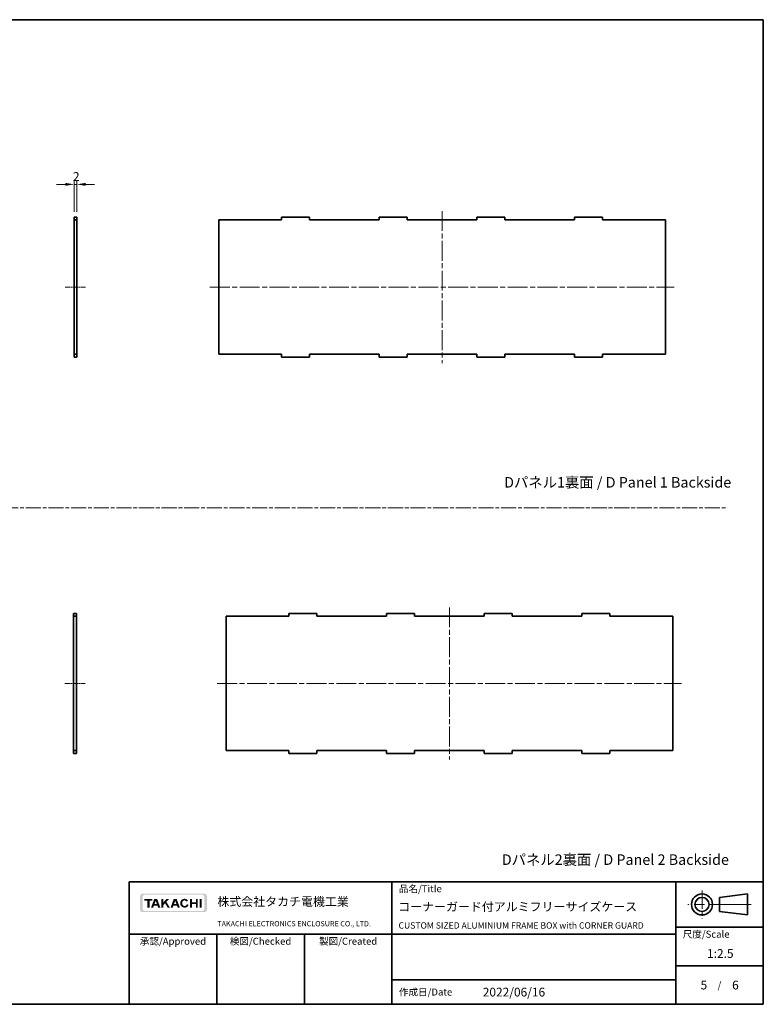
# Model space of a CAD drawing. Units: millimetres. Extents: x 36 to 5430, y 20 to 1004.
# Drawn here: x 4629 to 5159, y 20 to 722 of the extents above; entities that cross this region are included whole.
import ezdxf
from ezdxf.enums import TextEntityAlignment as Align

# ---------------------------------------------------------------- set-up
doc = ezdxf.new("R2010")
doc.units = ezdxf.units.MM
doc.header["$LTSCALE"] = 2.5
doc.linetypes.add('CHAIN', pattern=[0.35429999999999995, 0.2362, -0.0295, 0.0591, -0.0295])
doc.layers.get('Defpoints').update_dxf_attribs({"lineweight": 25})
for name, color, linetype, lineweight in [('Border (ISO)', 7, 'Continuous', 35), ('Centerline (ISO)', 131, 'Continuous', 18), ('Dimension (ISO)', 7, 'Continuous', 18), ('Dimension (ISO) @ 1', 7, 'Continuous', 18), ('Hatch (ISO)', 1, 'Continuous', 18), ('Sketch Geometry (ISO)', 7, 'Continuous', 18), ('Symbol (ISO)', 7, 'Continuous', 18), ('Title (ISO)', 7, 'Continuous', 35), ('Visible (ISO)', 7, 'Continuous', 35)]:
    doc.layers.add(name, color=color, linetype=linetype, lineweight=lineweight)
doc.styles.add('Note Text (TK)', font='txt')
doc.styles.add('文字スタイル78', font='arial.ttf')
doc.dimstyles.new('Default - Method 1b (TK)', dxfattribs={"dimscale": 2.5, "dimtxt": 2.5, "dimasz": 2.5, "dimexe": 1, "dimexo": 1.499999999999999, "dimgap": 1, "dimtad": 1, "dimtoh": 1, "dimrnd": 1e-08, "dimdsep": 46, "dimtxsty": 'Note Text (TK)', "dimcen": 0.09, "dimdle": 5, "dimclrd": 100, "dimclre": 100, "dimclrt": 7, "dimadec": 1, "dimazin": 1, "dimtfac": 1, "dimtmove": 0, "dimatfit": 3, "dimfxl": 1, "dimtolj": 1, "dimlwd": -1, "dimlwe": -1, "dimarcsym": 0})

# ---------------------------------------------------------------- blocks, each defined once
blk = doc.blocks.new('図面枠 tk図枠')
at = {"layer": 'Border (ISO)'}
for p, q in [((14.49999999999999, 289), (405.4999999999999, 289)), ((405.4999999999999, 289), (405.4999999999999, 8.000000000000007)), ((14.50000000000001, 8.000000000000007), (405.4999999999999, 8.000000000000007))]:
    blk.add_line(p, q, dxfattribs=at)
blk = doc.blocks.new('表題欄 tk表題欄')
at = {"layer": 'Hatch (ISO)'}
h = blk.add_hatch(color=256, dxfattribs=at)
edge = h.paths.add_edge_path(flags=0)
edge.add_arc((95.57537688673352, 236.2990653650367), 0.5958259999999996, 269.9999999999897, 360)
edge.add_line((96.17120288673351, 236.2990653650368), (96.17120288673348, 239.7107813650365))
edge.add_arc((95.5753768867335, 239.7107813650366), 0.5958259999999996, 0, 90.0000000000068)
edge.add_line((95.57537688673342, 240.3066073650366), (79.13710888673356, 240.3066073650366))
edge.add_arc((79.13710888673353, 239.7107813650366), 0.5958259999999996, 89.99999999999744, 180)
edge.add_line((78.54128288673353, 239.7107813650365), (78.54128288673331, 236.2990653650368))
edge.add_arc((79.13710888673332, 236.2990653650365), 0.5958259999999996, 180, 270.0000000000231)
edge.add_line((79.13710888673356, 235.7032393650365), (95.57537688673342, 235.7032393650367))
edge = h.paths.add_edge_path()
edge.add_line((77.83935088673357, 239.9556413650366), (77.83935088673357, 236.0542053650368))
edge.add_arc((78.54128288673346, 236.0542053650367), 0.7019319999998935, 180, 270.0000000000087)
edge.add_line((78.54128288673357, 235.3522733650368), (96.17120288673352, 235.3522733650368))
edge.add_arc((96.17120288673351, 236.0542053650367), 0.7019319999998921, 270, 360)
edge.add_line((96.8731348867334, 236.0542053650368), (96.87313488673352, 239.9556413650366))
edge.add_arc((96.1712028867336, 239.9556413650367), 0.7019319999998921, 0, 90.00000000000873)
edge.add_line((96.17120288673348, 240.6575733650367), (78.54128288673357, 240.6575733650366))
edge.add_arc((78.54128288673357, 239.9556413650366), 0.7019319999999984, 90, 180)
for points in [[(79.07181288673355, 239.1476033650369), (79.07181288673355, 238.6578833650367), (79.92066088673353, 238.6578833650367), (79.92066088673353, 236.6581933650368), (80.50832488673353, 236.6581933650368), (80.50832488673353, 238.6578833650367), (81.35717288673355, 238.6578833650367), (81.35717288673355, 239.1476033650369)], [(85.68407849525303, 236.6581933650368), (84.9434673993943, 237.8918698287545), (84.41792288673358, 237.3246628822781), (84.41792288673358, 236.6581933650368), (83.89555488673355, 236.6581933650368), (83.89555488673355, 239.1476033650369), (84.41792288673358, 239.1476033650369), (84.41792288673358, 238.0993979968839), (85.38913556809511, 239.1476033650369), (86.10696490847272, 239.1476033650369), (85.31925422435492, 238.2974470774499), (86.30334488673353, 236.6581933650368)], [(92.09142939614459, 239.1476033650369), (92.09142939614459, 236.6581933650368), (92.60971639614465, 236.6581933650368), (92.60971639614465, 237.6580383650368), (93.76872039614462, 237.6580383650368), (93.76872039614462, 236.6581933650368), (94.28700739614459, 236.6581933650368), (94.28700739614459, 239.1476033650369), (93.76872039614462, 239.1476033650369), (93.76872039614462, 238.1477583650367), (92.60971639614465, 238.1477583650367), (92.60971639614465, 239.1476033650369)], [(94.84202339614467, 239.1476033650369), (94.84202339614467, 236.6581933650368), (95.36439139614473, 236.6581933650368), (95.36439139614473, 239.1476033650369)]]:
    blk.add_hatch(color=256, dxfattribs=at).paths.add_polyline_path(points)
h = blk.add_hatch(color=256, dxfattribs=at)
h.paths.add_polyline_path([(82.59020695886475, 237.7110913650368), (81.95242681460243, 237.7110913650368), (82.27131688673356, 238.5794973650367)], flags=0)
h.paths.add_polyline_path([(82.77903014574996, 237.1968853650368), (81.76360362771717, 237.1968853650368), (81.56578886050404, 236.6581933650368), (80.94907288673355, 236.6581933650368), (81.86321688673357, 239.1476033650369), (82.67941688673353, 239.1476033650369), (83.59356088673351, 236.6581933650368), (82.97684491296302, 236.6581933650368)])
h = blk.add_hatch(color=256, dxfattribs=at)
h.paths.add_polyline_path([(87.52707281460246, 237.7110913650368), (88.16485295886469, 237.7110913650368), (87.84596288673359, 238.5794973650367)], flags=0)
h.paths.add_polyline_path([(87.14043486050403, 236.6581933650368), (87.3382496277172, 237.1968853650368), (88.35367614574989, 237.1968853650368), (88.551490912963, 236.6581933650368), (89.16820688673343, 236.6581933650368), (88.25406288673352, 239.1476033650369), (87.43786288673356, 239.1476033650369), (86.52371888673358, 236.6581933650368)])
h = blk.add_hatch(color=256, dxfattribs=at)
edge = h.paths.add_edge_path()
edge.add_arc((90.52309888673334, 237.9028983650369), 1.273272000000011, 38.55054079078439, 336.5820184016556)
edge.add_line((91.69149139614446, 237.3968543650369), (91.17255542714857, 237.6216113977801))
edge.add_ellipse((90.52309888673352, 237.9028983650369), major_axis=(0, -0.7998759999999119), ratio=0.8673469387756529, start_angle=128.5505407907963, end_angle=426.582018401653, ccw=False)
edge.add_line((91.09381514418376, 238.3576891122095), (91.51887237036831, 238.6964075050431))
at = {"layer": 'Title (ISO)'}
for p, q in [((74.70882392282105, 244.052739026017), (255.7088239228211, 244.052739026017)), ((74.70882392282105, 209.052739026017), (74.70882392282105, 244.052739026017)), ((149.7088239228211, 244.052739026017), (149.7088239228211, 209.052739026017)), ((230.7088239228211, 244.052739026017), (230.7088239228211, 209.052739026017)), ((255.7088239228211, 244.052739026017), (255.7088239228211, 209.052739026017)), ((243.2088239228211, 239.552739026017), (251.2088239228211, 240.5527390260171)), ((243.2088239228211, 239.552739026017), (243.2088239228211, 235.552739026017)), ((251.2088239228211, 234.552739026017), (251.2088239228211, 240.5527390260171)), ((243.2088239228211, 235.552739026017), (251.2088239228211, 234.552739026017)), ((230.7088239228211, 231.052739026017), (255.7088239228211, 231.052739026017)), ((74.70882392282105, 229.052739026017), (230.7088239228211, 229.052739026017)), ((99.70882392282108, 229.052739026017), (99.70882392282108, 209.052739026017)), ((124.708823922821, 229.052739026017), (124.708823922821, 209.052739026017)), ((230.7088239228211, 220.052739026017), (255.7088239228211, 220.052739026017)), ((149.7088239228211, 216.052739026017), (230.7088239228211, 216.052739026017)), ((255.7088239228211, 209.052739026017), (74.70882392282105, 209.052739026017))]:
    blk.add_line(p, q, dxfattribs=at)
at = {"layer": 'Title (ISO)', "color": 4, "linetype": 'CHAIN', "lineweight": 18, "ltscale": 8.889559745788574}
blk.add_line((238.2088239228211, 241.552739026017), (238.2088239228211, 233.552739026017), dxfattribs=at)
at = {"layer": 'Title (ISO)', "color": 4, "linetype": 'CHAIN', "lineweight": 18, "ltscale": 20.00163269042969}
blk.add_line((252.2088239228211, 237.552739026017), (234.2088239228211, 237.552739026017), dxfattribs=at)
at = {"layer": 'Title (ISO)'}
for radius in [3, 2]:
    blk.add_circle((238.2088239228211, 237.552739026017), radius, dxfattribs=at)
at = {"layer": 'Title (ISO)', "color": 1, "char_height": 2.000000029802322, "line_spacing_factor": 1.5, "style": 'Note Text (TK)'}
for s, insert, attachment_point in [('\\fＭＳ Ｐゴシック|b0|i0;\\H2.0000;品名/Title', (151.708823922821, 242.052739026017), 4), ('\\fＭＳ Ｐゴシック|b0|i0;\\H2.0000;承認/Approved', (87.20882392282108, 227.052739026017), 5), ('\\fＭＳ Ｐゴシック|b0|i0;\\H2.0000;検図/Checked', (112.208823922821, 227.052739026017), 5), ('\\fＭＳ Ｐゴシック|b0|i0;\\H2.0000;製図/Created', (137.2088239228211, 227.052739026017), 5), ('\\fＭＳ Ｐゴシック|b0|i0;\\H2.0000;尺度/Scale', (232.7088239228211, 229.052739026017), 4), ('\\fＭＳ Ｐゴシック|b0|i0;\\H2.0000;作成日/Date', (151.708823922821, 212.552739026017), 4)]:
    blk.add_mtext(s, dxfattribs=dict(at, insert=insert, attachment_point=attachment_point))
at = {"layer": 'Title (ISO)', "color": 7, "line_spacing_factor": 1.5, "style": 'Note Text (TK)'}
for s, insert, char_height, attachment_point in [('株式会社タカチ電機工業', (99.87313488673345, 238.052739026017), 2.5, 4), ('\\fArial|b0|i0;\\H1.4986;TAKACHI ELECTRONICS ENCLOSURE CO., LTD.', (99.87313488673342, 232.052739026017), 1.49859994649887, 4), ('\\fＭＳ Ｐゴシック|b0|i0;\\H2.0000;/', (243.2088239228211, 214.552739026017), 2.000000029802322, 5)]:
    blk.add_mtext(s, dxfattribs=dict(at, insert=insert, char_height=char_height, attachment_point=attachment_point))
at = {"layer": 'Title (ISO)', "color": 7}
for tag, p, height, style in [('<品名>_001', (151.4957557410029, 235.6535912987443), 2.5, 'Note Text (TK)'), ('<Title>_001', (151.5835851729605, 230.6521250748138), 1.800000071525573, '文字スタイル78'), ('作成日_001', (175.6250171046392, 211.2814322078352), 2.5, 'Note Text (TK)'), ('<ページ_No.>_001', (237.9488807410029, 213.302739026017), 2.5, 'Note Text (TK)'), ('<総ページ数>_001', (246.7997330137301, 213.302739026017), 2.5, 'Note Text (TK)')]:
    blk.add_attdef(tag, p, '', height=height, dxfattribs=dict(at, style=style))
at = {"layer": 'Title (ISO)', "color": 7, "style": 'Note Text (TK)'}
blk.add_attdef('<尺度>', text='', height=2.5, dxfattribs=at).set_placement((243.2088239228211, 223.5527390260171), align=Align.MIDDLE_CENTER)
blk = doc.blocks.new('*D98')
at = {"layer": 'Defpoints', "color": 0}
for p in [(4669.420995288079, 605.0186940635526), (4667.420995288079, 581.6607969522217), (4669.420995288079, 581.6607969522217)]:
    blk.add_point(p, dxfattribs=at)
at = {"layer": 'Dimension (ISO)', "color": 100}
for p, q in [((4661.170995288079, 605.0186940635526), (4654.920995288079, 605.0186940635526)), ((4667.420995288079, 585.4107969522217), (4667.420995288079, 607.5186940635526)), ((4667.420995288079, 605.0186940635526), (4669.420995288079, 605.0186940635526)), ((4669.420995288079, 585.4107969522217), (4669.420995288079, 607.5186940635526)), ((4675.670995288078, 605.0186940635526), (4681.920995288079, 605.0186940635526))]:
    blk.add_line(p, q, dxfattribs=at)
for points in [[(4661.170995288079, 606.0603607302191), (4661.170995288079, 603.9770273968859), (4667.420995288079, 605.0186940635526)], [(4675.670995288078, 606.0603607302191), (4675.670995288078, 603.9770273968859), (4669.420995288079, 605.0186940635526)]]:
    blk.add_solid(points, dxfattribs=at)
at = {"layer": 'Dimension (ISO)', "color": 7, "insert": (4666.609915742625, 610.6436940635526), "char_height": 6.25, "attachment_point": 4, "style": 'Note Text (TK)'}
blk.add_mtext('\\A1;2', dxfattribs=at)

msp = doc.modelspace()

# ---------------------------------------------------------------- linework, layer by layer
at = {"layer": 'Centerline (ISO)', "linetype": 'CHAIN', "ltscale": 23.99096870422363}
for p, q in [((4930.016915607607, 585.9107969522216), (4930.016915607607, 477.5107969522216)), ((4764.366915607608, 531.7107969522216), (5095.666915607608, 531.7107969522216)), ((4935.242176397672, 303.1342004200655), (4935.242176397672, 194.7342004200654)), ((4769.592176397671, 248.9342004200654), (5100.892176397671, 248.9342004200654))]:
    msp.add_line(p, q, dxfattribs=at)
at = {"layer": 'Centerline (ISO)', "linetype": 'CHAIN', "ltscale": 6.444902896881103}
for p, q in [((4661.170995288092, 531.7107969522217), (4675.670995288092, 531.7107969522217)), ((4660.864385085327, 248.9342004200654), (4675.364385085327, 248.9342004200654))]:
    msp.add_line(p, q, dxfattribs=at)
at = {"layer": 'Sketch Geometry (ISO)', "color": 4, "linetype": 'CHAIN', "ltscale": 18.23372268676758}
msp.add_line((4196.910377780496, 374.3232710723378), (5133.640532566381, 374.3232710723378), dxfattribs=at)
at = {"layer": 'Visible (ISO)'}
for p, q in [((4667.420995288079, 581.6607969522217), (4669.420995288079, 581.6607969522217)), ((4667.420995288079, 579.6607969522217), (4667.420995288079, 581.6607969522217)), ((4669.420995288091, 579.6607969522217), (4667.420995288092, 579.6607969522217)), ((4667.420995288092, 483.7607969522217), (4667.420995288092, 579.6607969522217)), ((4669.420995288079, 579.6607969522217), (4669.420995288079, 581.6607969522217)), ((4669.420995288091, 579.6607969522217), (4669.420995288091, 483.7607969522217)), ((4815.466915607607, 579.6607969522216), (4770.616915607607, 579.6607969522216)), ((4770.616915607607, 579.6607969522216), (4770.616915607607, 483.7607969522216)), ((4815.466915607607, 579.6607969522216), (4815.466915607607, 581.6607969522216)), ((4815.466915607607, 581.6607969522216), (4835.466915607607, 581.6607969522216)), ((4835.466915607607, 579.6607969522216), (4835.466915607607, 581.6607969522216)), ((4885.166915607608, 579.6607969522216), (4835.466915607607, 579.6607969522216)), ((4885.166915607608, 579.6607969522216), (4885.166915607608, 581.6607969522216)), ((4885.166915607608, 581.6607969522216), (4905.166915607608, 581.6607969522216)), ((4905.166915607608, 579.6607969522216), (4905.166915607608, 581.6607969522216)), ((4954.866915607607, 579.6607969522216), (4905.166915607608, 579.6607969522216)), ((4954.866915607607, 579.6607969522216), (4954.866915607607, 581.6607969522216)), ((4954.866915607607, 581.6607969522216), (4974.866915607607, 581.6607969522216)), ((4974.866915607607, 579.6607969522216), (4974.866915607607, 581.6607969522216)), ((5024.566915607607, 579.6607969522216), (4974.866915607607, 579.6607969522216)), ((5024.566915607607, 579.6607969522216), (5024.566915607607, 581.6607969522216)), ((5024.566915607607, 581.6607969522216), (5044.566915607607, 581.6607969522216)), ((5044.566915607607, 579.6607969522216), (5044.566915607607, 581.6607969522216)), ((5089.416915607608, 579.6607969522216), (5044.566915607607, 579.6607969522216)), ((5089.416915607608, 483.7607969522216), (5089.416915607608, 579.6607969522216)), ((4667.420995288079, 483.7607969522217), (4667.420995288079, 481.7607969522216)), ((4669.420995288091, 483.7607969522217), (4667.420995288092, 483.7607969522217)), ((4667.420995288079, 481.7607969522216), (4669.420995288079, 481.7607969522216)), ((4669.420995288079, 483.7607969522217), (4669.420995288079, 481.7607969522216)), ((4770.616915607607, 483.7607969522216), (4815.466915607607, 483.7607969522216)), ((4815.466915607607, 483.7607969522216), (4815.466915607607, 481.7607969522216)), ((4815.466915607607, 481.7607969522216), (4835.466915607607, 481.7607969522216)), ((4835.466915607607, 483.7607969522216), (4835.466915607607, 481.7607969522216)), ((4835.466915607607, 483.7607969522216), (4885.166915607608, 483.7607969522216)), ((4885.166915607608, 483.7607969522216), (4885.166915607608, 481.7607969522216)), ((4885.166915607608, 481.7607969522216), (4905.166915607608, 481.7607969522216)), ((4905.166915607608, 483.7607969522216), (4905.166915607608, 481.7607969522216)), ((4905.166915607608, 483.7607969522216), (4954.866915607607, 483.7607969522216)), ((4954.866915607607, 483.7607969522216), (4954.866915607607, 481.7607969522216)), ((4954.866915607607, 481.7607969522216), (4974.866915607607, 481.7607969522216)), ((4974.866915607607, 483.7607969522216), (4974.866915607607, 481.7607969522216)), ((4974.866915607607, 483.7607969522216), (5024.566915607607, 483.7607969522216)), ((5024.566915607607, 483.7607969522216), (5024.566915607607, 481.7607969522216)), ((5024.566915607607, 481.7607969522216), (5044.566915607607, 481.7607969522216)), ((5044.566915607607, 483.7607969522216), (5044.566915607607, 481.7607969522216)), ((5044.566915607607, 483.7607969522216), (5089.416915607608, 483.7607969522216)), ((4667.114385085314, 298.8842004200655), (4669.114385085313, 298.8842004200655)), ((4667.114385085314, 296.8842004200655), (4667.114385085314, 298.8842004200655)), ((4669.114385085327, 296.8842004200655), (4667.114385085326, 296.8842004200655)), ((4667.114385085326, 200.9842004200655), (4667.114385085326, 296.8842004200655)), ((4669.114385085313, 296.8842004200655), (4669.114385085313, 298.8842004200655)), ((4669.114385085327, 296.8842004200655), (4669.114385085327, 200.9842004200655)), ((4820.692176397671, 296.8842004200655), (4775.842176397671, 296.8842004200655)), ((4775.842176397671, 296.8842004200655), (4775.842176397671, 200.9842004200655)), ((4820.692176397671, 296.8842004200655), (4820.692176397671, 298.8842004200655)), ((4820.692176397671, 298.8842004200655), (4840.692176397672, 298.8842004200655)), ((4840.692176397672, 296.8842004200655), (4840.692176397672, 298.8842004200655)), ((4890.392176397671, 296.8842004200655), (4840.692176397672, 296.8842004200655)), ((4890.392176397671, 296.8842004200655), (4890.392176397671, 298.8842004200655)), ((4890.392176397671, 298.8842004200655), (4910.392176397671, 298.8842004200655)), ((4910.392176397671, 296.8842004200655), (4910.392176397671, 298.8842004200655)), ((4960.092176397671, 296.8842004200655), (4910.392176397671, 296.8842004200655)), ((4960.092176397671, 296.8842004200655), (4960.092176397671, 298.8842004200655)), ((4960.092176397671, 298.8842004200655), (4980.092176397671, 298.8842004200655)), ((4980.092176397671, 296.8842004200655), (4980.092176397671, 298.8842004200655)), ((5029.792176397672, 296.8842004200655), (4980.092176397671, 296.8842004200655)), ((5029.792176397672, 296.8842004200655), (5029.792176397672, 298.8842004200655)), ((5029.792176397672, 298.8842004200655), (5049.792176397672, 298.8842004200655)), ((5049.792176397672, 296.8842004200655), (5049.792176397672, 298.8842004200655)), ((5094.642176397671, 296.8842004200655), (5049.792176397672, 296.8842004200655)), ((5094.642176397671, 200.9842004200654), (5094.642176397671, 296.8842004200655)), ((4667.114385085314, 200.9842004200654), (4667.114385085314, 198.9842004200654)), ((4669.114385085327, 200.9842004200655), (4667.114385085326, 200.9842004200655)), ((4667.114385085314, 198.9842004200654), (4669.114385085313, 198.9842004200654)), ((4669.114385085313, 200.9842004200654), (4669.114385085313, 198.9842004200654)), ((4775.842176397671, 200.9842004200655), (4820.692176397671, 200.9842004200654)), ((4820.692176397671, 200.9842004200654), (4820.692176397671, 198.9842004200654)), ((4820.692176397671, 198.9842004200654), (4840.692176397672, 198.9842004200654)), ((4840.692176397672, 200.9842004200654), (4840.692176397672, 198.9842004200654)), ((4840.692176397672, 200.9842004200654), (4890.392176397671, 200.9842004200654)), ((4890.392176397671, 200.9842004200654), (4890.392176397671, 198.9842004200654)), ((4890.392176397671, 198.9842004200654), (4910.392176397671, 198.9842004200654)), ((4910.392176397671, 200.9842004200654), (4910.392176397671, 198.9842004200654)), ((4910.392176397671, 200.9842004200654), (4960.092176397671, 200.9842004200654)), ((4960.092176397671, 200.9842004200654), (4960.092176397671, 198.9842004200654)), ((4960.092176397671, 198.9842004200654), (4980.092176397671, 198.9842004200654)), ((4980.092176397671, 200.9842004200654), (4980.092176397671, 198.9842004200654)), ((4980.092176397671, 200.9842004200654), (5029.792176397672, 200.9842004200654)), ((5029.792176397672, 200.9842004200654), (5029.792176397672, 198.9842004200654)), ((5029.792176397672, 198.9842004200654), (5049.792176397672, 198.9842004200654)), ((5049.792176397672, 200.9842004200654), (5049.792176397672, 198.9842004200654)), ((5049.792176397672, 200.9842004200654), (5094.642176397671, 200.9842004200654))]:
    msp.add_line(p, q, dxfattribs=at)

# ---------------------------------------------------------------- block references
at = {"xscale": 2.5, "yscale": 2.5, "zscale": 2.5}
msp.add_blockref('図面枠 tk図枠', (4145.5, -1.78e-14), dxfattribs=at)
ref = msp.add_blockref('表題欄 tk表題欄', (4519.977940192947, -502.6318475650425), dxfattribs=dict(xscale=2.5, yscale=2.5, zscale=2.5))
ref.add_attrib('<品名>_001', 'コーナーガード付アルミフリーサイズケース', (4898.717329545455, 86.5021306818182), dxfattribs={"layer": 'Title (ISO)', "color": 7, "height": 6.25, "style": 'Note Text (TK)'})
ref.add_attrib('<尺度>_001', '1:2.5', (5119.086647727272, 53.12500000000007), dxfattribs={"layer": 'Title (ISO)', "color": 7, "height": 6.25, "style": 'Note Text (TK)'})
ref.add_attrib('作成日_001', '2022/06/16', (4959.040482954545, 25.57173295454549), dxfattribs={"layer": 'Title (ISO)', "color": 7, "height": 6.25, "style": 'Note Text (TK)'})
ref.add_attrib('<Title>_001', 'CUSTOM SIZED ALUMINIUM FRAME BOX with CORNER GUARD', (4898.936903125348, 73.9984651219918), dxfattribs={"layer": 'Title (ISO)', "color": 7, "height": 4.500000178813934, "style": '文字スタイル78'})
ref.add_attrib('<ページ_No.>_001', '5', (5114.477272727272, 30.62500000000002), dxfattribs={"layer": 'Title (ISO)', "color": 7, "height": 6.25, "style": 'Note Text (TK)'})
ref.add_attrib('<総ページ数>_001', '6', (5136.977272727273, 30.62500000000002), dxfattribs={"layer": 'Title (ISO)', "color": 7, "height": 6.25, "style": 'Note Text (TK)'})

# ---------------------------------------------------------------- texts
at = {"layer": 'Symbol (ISO)', "color": 7, "char_height": 7.500000298023223, "width": 171.7543840408325, "attachment_point": 4, "line_spacing_factor": 1.5, "style": 'Note Text (TK)'}
for s, insert in [('\\fＭＳ Ｐゴシック|b0|i0;\\H7.5000;Dパネル1裏面 / D Panel 1 Backside', (4974.291449525043, 392.4224516403278)), ('\\fＭＳ Ｐゴシック|b0|i0;\\H7.5000;Dパネル2裏面 / D Panel 2 Backside', (4972.634775529143, 123.2129477755432))]:
    msp.add_mtext(s, dxfattribs=dict(at, insert=insert))

# ---------------------------------------------------------------- dimensions: what is measured, and where the dimension line sits
at = {"layer": 'Dimension (ISO) @ 1', "color": 100}
dim = msp.add_linear_dim(base=(4669.420995288079, 605.0186940635526), p1=(4667.420995288079, 581.6607969522217), p2=(4669.420995288079, 581.6607969522217), angle=180, dimstyle='Default - Method 1b (TK)', override={"dimscale": 1, "dimtxt": 6.25, "dimasz": 6.25, "dimexe": 2.5, "dimexo": 3.749999999999999, "dimgap": 2.5, "dimtoh": 0, "dimdec": 2, "dimcen": 0.225, "dimtol": 0, "dimlim": 0, "dimtp": 0, "dimtm": 0, "dimtdec": 2, "dimtix": 0, "dimtofl": 1, "dimtmove": 0, "dimatfit": 1}, dxfattribs=at)
dim.commit()
dim.dimension.update_dxf_attribs({"geometry": '*D98', "text_midpoint": (4668.420995288079, 605.0186940635526), "dimtype": 128})

doc.saveas('drawing.dxf')
